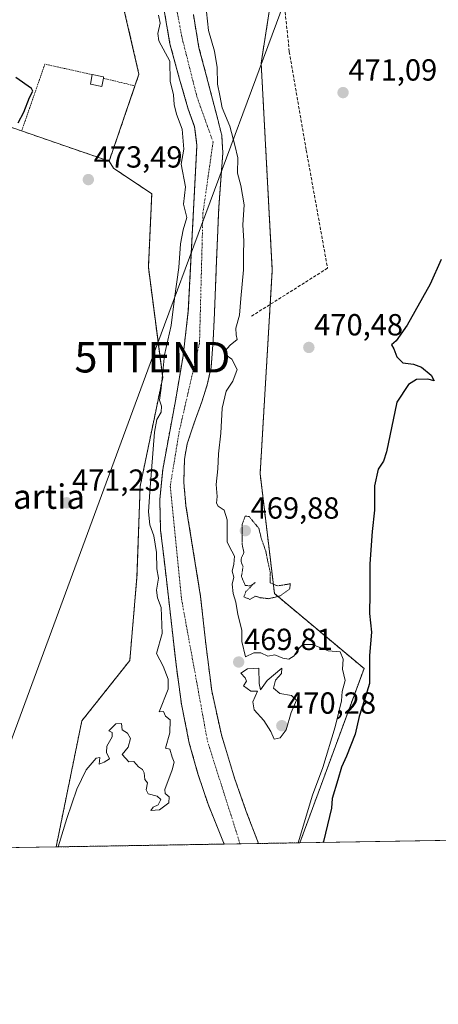
# Model space of a CAD drawing. Units: metres. Extents: x 613964 to 617406, y 4747884 to 4750254.
# Drawn here: x 617061 to 617198, y 4747884 to 4748207 of the extents above; entities that cross this region are included whole.
import ezdxf
from ezdxf.enums import TextEntityAlignment as Align

# ---------------------------------------------------------------- set-up
doc = ezdxf.new("R2010")
doc.units = ezdxf.units.M
doc.header["$MEASUREMENT"] = 0
for name, pattern in [('TRAZO_Y_PUNTO', [1, 0.5, -0.25, 0, -0.25]), ('TRAZOS', [0.75, 0.5, -0.25]), ('TRAZOS2', [0.375, 0.25, -0.125]), ('TRAZOSX2', [1.5, 1, -0.5])]:
    doc.linetypes.add(name, pattern=pattern)
doc.layers.get('0').update_dxf_attribs({"lineweight": 5})
for name, color, linetype, lineweight in [('Alambrada', 19, 'TRAZOS', 0), ('Arbolado forestal', 92, 'TRAZOS', 0), ('Arbolado forestal CxS', 92, 'Continuous', 0), ('Carátula', 7, 'Continuous', 5), ('Comarca CxS', 133, 'Continuous', 0), ('Comunidad Autónoma CxS', 142, 'Continuous', 0), ('Corriente natural Cxs', 5, 'Continuous', 13), ('Corriente natural eje', 5, 'TRAZO_Y_PUNTO', 0), ('Corriente natural superficial', 5, 'Continuous', 13), ('Curva de nivel maestra', 36, 'Continuous', 30), ('Curva de nivel normal', 36, 'Continuous', 0), ('Curva de nivel normal depresión', 36, 'TRAZOS2', 0), ('Edificación ligera', 1, 'Continuous', 0), ('Edificación ligera Cxs', 1, 'Continuous', 0), ('Municipio CxS', 142, 'Continuous', 0), ('Núcleo urbano', 19, 'Continuous', 0), ('Núcleo urbano CxS', 19, 'Continuous', 0), ('Prado', 92, 'Continuous', 0), ('Prado CxS', 92, 'Continuous', 0), ('Provincia CxS', 1, 'Continuous', 0), ('Punto de cota en terreno', 7, 'Continuous', 0), ('Rótulo de punto de cota en terreno', 19, 'Continuous', 0), ('Seto lineal', 92, 'TRAZOSX2', 0), ('Suelo desnudo', 252, 'Continuous', 0), ('Suelo desnudo CxS', 43, 'Continuous', 0), ('Tendido', 6, 'Continuous', 0), ('Texto cartográfico', 19, 'Continuous', 0), ('Torre de tendido puntual', 7, 'Continuous', 0)]:
    doc.layers.add(name, color=color, linetype=linetype, lineweight=lineweight)
doc.styles.add('Arial', font='txt', dxfattribs={"height": 0.2})

# ---------------------------------------------------------------- blocks, each defined once
blk = doc.blocks.new('*U152')
at = {"layer": 'Prado CxS', "color": 92, "linetype": 'Continuous', "lineweight": 0}
for points in [[(617007.2, 4748137.78, 476.53), (616992.49, 4748105.35, 476.34), (616991.53, 4748105.81, 476.4), (616934.42, 4747982.76, 474.93), (616911.81, 4747936.11, 475.44), (616910.02, 4747932.5, 475.44), (616832.01, 4747931.19, 486.27), (616876.66, 4747998.59, 484.18), (616914.98, 4748061.14, 484.22), (616888.79, 4748082.55, 492.91), (616881.62, 4748108.55, 498.43), (616891.72, 4748117.52, 496.35), (616915.19, 4748123.41, 491.19), (616941.21, 4748125.51, 487.16), (616970.44, 4748124.45, 480.82), (617005.55, 4748191.43, 482.39), (617008.92, 4748190.33, 481.07), (617023.56, 4748185.57, 477.76), (617022.9, 4748184.29, 477.87), (617027.01, 4748182.72, 476.6), (617022.03, 4748171.28, 476.65), (617007.2, 4748137.78, 476.53)], [(617081.34, 4747976.59, 470.42), (617072.91, 4747935.24, 470.02), (616927.9, 4747932.81, 474.81), (616948.06, 4747976.69, 474.11), (616950.58, 4747975.46, 473.94), (616986.51, 4748061.62, 475.29), (616989.35, 4748067.52, 475.12), (617007.64, 4748106.52, 475.28), (617017.91, 4748128.72, 475.69), (617017.95, 4748128.8, 475.69), (617030.3, 4748157.61, 475.98), (617039.38, 4748177.99, 476.07), (617043.78, 4748176.31, 475.73), (617061.58, 4748170.18, 474.71), (617090.32, 4748160.26, 472.62), (617091.71, 4748157.97, 472.22), (617104.3, 4748149.58, 470.81), (617103.19, 4748125.43, 471.02), (617107.88, 4748089.25, 470.02), (617100.5, 4748053.61, 471.02), (617099.44, 4748023.74, 470.29), (617097.09, 4747996.4, 470.08), (617081.34, 4747976.59, 470.42)]]:
    blk.add_polyline3d(points, close=True, dxfattribs=at)
blk = doc.blocks.new('*U167')
at = {"layer": 'Suelo desnudo CxS', "color": 43, "linetype": 'Continuous', "lineweight": 0}
blk.add_polyline3d([(617117.95, 4748208.35, 469.24), (617119.8, 4748197.5, 469.03), (617122.18, 4748188.5, 468.97), (617125.84, 4748174.42, 468.92), (617127.26, 4748168.73, 468.78), (617127.63, 4748162.96, 468.78), (617126.96, 4748154.01, 468.47), (617126.28, 4748145.04, 468.46), (617125.58, 4748127.76, 468.92), (617124.88, 4748110.48, 468.78), (617124.47, 4748101.55, 468.79), (617123.79, 4748092.63, 468.64), (617122.52, 4748086.91, 468.4), (617120.72, 4748081.3, 468.42), (617118.24, 4748074.43, 468.42), (617115.92, 4748067.47, 468.36), (617115.03, 4748062.45, 469.35), (617114.81, 4748054.8, 469.83), (617115.53, 4748047.19, 468.94), (617117.94, 4748032.31, 468.32), (617120.33, 4748017.43, 468.29), (617122.04, 4748001.93, 468.25), (617123.98, 4747986.45, 468.38), (617127.16, 4747972.01, 468.36), (617131.46, 4747957.84, 468), (617135.33, 4747946.86, 467.81), (617139.34, 4747936.37, 467.87), (617139.34, 4747936.36, 467.87), (617139.34, 4747936.36, 467.87), (617128.06, 4747936.17, 468.25), (617128.06, 4747936.18, 468.25), (617122.76, 4747949.27, 468.59), (617119.47, 4747959.21, 468.14), (617116.62, 4747969.3, 468.2), (617114.04, 4747982.13, 468.94), (617112.27, 4747995.09, 468.9), (617110.86, 4748007.6, 468.63), (617109.45, 4748020.11, 468.92), (617108.33, 4748029.62, 469.27), (617107.21, 4748039.12, 468.81), (617106.91, 4748049.11, 468.62), (617107.91, 4748059.09, 470.56), (617109.98, 4748070.37, 468.83), (617112.08, 4748081.62, 468.46), (617114.58, 4748096.36, 468.71), (617116.3, 4748111.19, 468.78), (617117.16, 4748127.86, 468.99), (617118.03, 4748144.53, 468.96), (617118.57, 4748155.03, 469.09), (617119.12, 4748165.52, 469.1), (617118.38, 4748171.52, 468.91), (617116.3, 4748177.36, 468.82), (617113.19, 4748187.98, 469.28), (617110.28, 4748198.82, 469.39), (617108.16, 4748210.99, 469.45)], dxfattribs=at)
blk = doc.blocks.new('*U259')
at = {"layer": 'Curva de nivel maestra', "color": 36, "linetype": 'Continuous', "lineweight": 30}
blk.add_polyline3d([(617199.34, 4748127.96, 475), (617195.67, 4748119.87, 475), (617188.12, 4748106.4, 475), (617184.56, 4748101.31, 475), (617183.01, 4748099.95, 475), (617183.71, 4748098.73, 475), (617184.69, 4748096.03, 475), (617186.72, 4748094.06, 475), (617190.16, 4748093.69, 475), (617192.87, 4748092.64, 475), (617196.02, 4748090.09, 475), (617196.96, 4748088.16, 475), (617194.96, 4748088.77, 475), (617191.16, 4748088.63, 475), (617188.51, 4748087.01, 475), (617184.71, 4748081.2, 475), (617181.39, 4748064.87, 475), (617180.33, 4748061.85, 475), (617178.62, 4748059.21, 475), (617177.42, 4748053.74, 475), (617177.43, 4748045.75, 475), (617176.64, 4748038.74, 475), (617175.82, 4748028.14, 475), (617175.91, 4748018.28, 475), (617175.78, 4748011.8, 475), (617176.46, 4748005.68, 475), (617175.78, 4747998.05, 475), (617175.76, 4747988.84, 475), (617174.16, 4747983.49, 475), (617172.37, 4747978.04, 475), (617171.05, 4747972.23, 475), (617168.24, 4747965.02, 475), (617166.52, 4747961.44, 475), (617165.37, 4747957.25, 475), (617163.52, 4747951.17, 475), (617163.24, 4747947.92, 475), (617160.68, 4747937.02, 475), (617160.46, 4747936.72, 475)], dxfattribs=at)
blk = doc.blocks.new('5PATER')
at = {"layer": 'Carátula', "linetype": 'Continuous', "lineweight": 5}
h = blk.add_hatch(color=250, dxfattribs=at)
edge = h.paths.add_edge_path()
edge.add_ellipse((0, 0.01), major_axis=(-1.33, -1.34), ratio=0.999422, start_angle=0, end_angle=360)
blk = doc.blocks.new('5TTEND')
blk.add_text('5TTEND', height=10).set_placement((0, 0), align=Align.MIDDLE_CENTER)

msp = doc.modelspace()

# ---------------------------------------------------------------- linework, layer by layer
at = {"layer": 'Alambrada', "color": 19, "linetype": 'TRAZOS', "lineweight": 0}
for points in [[(617084.73, 4748188.67, 475.41), (617069.23, 4748192.11, 474.58), (617061.58, 4748170.18, 477.44)], [(617088.41, 4748187.47, 474.44), (617098.79, 4748184.97, 475.12)]]:
    msp.add_polyline3d(points, dxfattribs=at)
at = {"layer": 'Arbolado forestal', "color": 92, "linetype": 'TRAZOS', "lineweight": 0}
for points in [[(617156.23, 4748333.41, 469.66), (617154.8, 4748319.91, 471.29), (617154.67, 4748318.61, 471.66), (617154.57, 4748317.7, 471.59), (617154.54, 4748317.41, 471.56), (617151.61, 4748289.71, 471.54), (617152.55, 4748274.33, 471.79), (617152.77, 4748270.75, 471.8), (617153.01, 4748266.75, 471.77), (617153.04, 4748266.22, 471.77), (617148.48, 4748242.97, 471.27), (617146.53, 4748233.09, 470.87), (617146.29, 4748231.86, 470.9), (617145.9, 4748229.33, 470.93), (617140.21, 4748192.42, 470.78), (617143.85, 4748124.46, 470.72), (617143.18, 4748113.27, 470.53), (617139.86, 4748057.72, 470.12), (617144.57, 4748018.36, 469.92), (617173.96, 4747993.79, 473.57), (617152.9, 4747936.59, 470.36)], [(617090.23, 4748231.92, 474.49), (617093.28, 4748230.95, 474.25), (617098.69, 4748229.23, 473.54), (617095.16, 4748218.88, 471.53), (617093.96, 4748215.36, 472.1), (617100.1, 4748188.8, 472.28), (617098.79, 4748184.97, 472.32), (617090.32, 4748160.26, 472.62)], [(617108.16, 4748210.99, 469.45), (617110.28, 4748198.82, 469.39), (617113.19, 4748187.98, 469.28), (617116.3, 4748177.36, 468.82), (617118.38, 4748171.52, 468.91), (617119.12, 4748165.52, 469.1), (617118.57, 4748155.03, 469.09), (617118.03, 4748144.53, 468.96), (617117.16, 4748127.86, 468.99), (617116.3, 4748111.19, 468.78), (617114.58, 4748096.36, 468.71), (617112.08, 4748081.62, 468.46), (617109.98, 4748070.37, 468.83), (617107.91, 4748059.09, 470.56), (617106.91, 4748049.11, 468.62), (617107.21, 4748039.12, 468.81), (617108.33, 4748029.62, 469.27), (617109.45, 4748020.11, 468.92), (617110.86, 4748007.6, 468.63), (617112.27, 4747995.09, 468.9), (617114.04, 4747982.13, 468.94), (617116.62, 4747969.3, 468.2), (617119.47, 4747959.21, 468.14), (617122.76, 4747949.27, 468.59), (617128.06, 4747936.18, 468.25), (617128.06, 4747936.17, 468.25)], [(617139.34, 4747936.36, 467.87), (617139.34, 4747936.37, 467.87), (617135.33, 4747946.86, 467.81), (617131.46, 4747957.84, 468), (617127.16, 4747972.01, 468.36), (617123.98, 4747986.45, 468.38), (617122.04, 4748001.93, 468.25), (617120.33, 4748017.43, 468.29), (617117.94, 4748032.31, 468.32), (617115.53, 4748047.19, 468.94), (617114.81, 4748054.8, 469.83), (617115.03, 4748062.45, 469.35), (617115.92, 4748067.47, 468.36), (617118.24, 4748074.43, 468.42), (617120.72, 4748081.3, 468.42), (617122.52, 4748086.91, 468.4), (617123.79, 4748092.63, 468.64), (617124.47, 4748101.55, 468.79), (617124.88, 4748110.48, 468.78), (617125.58, 4748127.76, 468.92), (617126.28, 4748145.04, 468.46), (617126.96, 4748154.01, 468.47), (617127.63, 4748162.96, 468.78), (617127.26, 4748168.73, 468.78), (617125.84, 4748174.42, 468.92), (617122.18, 4748188.51, 468.97), (617119.8, 4748197.5, 469.03), (617117.95, 4748208.35, 469.24)], [(617090.32, 4748160.26, 472.62), (617091.71, 4748157.97, 472.22), (617104.29, 4748149.58, 470.81), (617103.19, 4748125.43, 471.02), (617107.88, 4748089.25, 470.02), (617100.5, 4748053.61, 471.02), (617099.44, 4748023.74, 470.29), (617097.08, 4747996.4, 470.08), (617081.34, 4747976.59, 470.42), (617072.91, 4747935.25, 470.02)], [(617152.9, 4747936.59, 470.36), (617139.34, 4747936.36, 467.87)], [(617128.06, 4747936.17, 468.25), (617072.91, 4747935.25, 470.02)]]:
    msp.add_polyline3d(points, dxfattribs=at)
at = {"layer": 'Arbolado forestal CxS', "color": 92, "linetype": 'Continuous', "lineweight": 0}
for points in [[(617146.29, 4748231.86, 470.9), (617140.21, 4748192.42, 470.78), (617143.85, 4748124.46, 470.72), (617139.86, 4748057.71, 470.12), (617144.57, 4748018.36, 469.92), (617173.96, 4747993.79, 473.57), (617152.9, 4747936.59, 470.36), (617152.9, 4747936.59, 470.36), (617139.34, 4747936.36, 467.87), (617139.34, 4747936.37, 467.87), (617135.33, 4747946.86, 467.81), (617131.46, 4747957.84, 468), (617127.16, 4747972.01, 468.36), (617123.98, 4747986.45, 468.38), (617122.04, 4748001.93, 468.25), (617120.33, 4748017.43, 468.29), (617117.94, 4748032.31, 468.32), (617115.53, 4748047.19, 468.94), (617114.81, 4748054.8, 469.83), (617115.03, 4748062.45, 469.35), (617115.92, 4748067.47, 468.36), (617118.24, 4748074.43, 468.42), (617120.72, 4748081.3, 468.42), (617122.52, 4748086.91, 468.4), (617123.79, 4748092.63, 468.64), (617124.47, 4748101.55, 468.79), (617124.88, 4748110.48, 468.78), (617125.58, 4748127.76, 468.92), (617126.28, 4748145.04, 468.46), (617126.96, 4748154.01, 468.47), (617127.63, 4748162.96, 468.78), (617127.26, 4748168.73, 468.78), (617125.84, 4748174.42, 468.92), (617122.18, 4748188.5, 468.97), (617119.8, 4748197.5, 469.03), (617117.95, 4748208.35, 469.24)], [(617108.16, 4748210.99, 469.45), (617110.28, 4748198.82, 469.39), (617113.19, 4748187.98, 469.28), (617116.3, 4748177.36, 468.82), (617118.38, 4748171.52, 468.91), (617119.12, 4748165.52, 469.1), (617118.57, 4748155.03, 469.09), (617118.03, 4748144.53, 468.96), (617117.16, 4748127.86, 468.99), (617116.3, 4748111.19, 468.78), (617114.58, 4748096.36, 468.71), (617112.08, 4748081.62, 468.46), (617109.98, 4748070.37, 468.83), (617107.91, 4748059.09, 470.56), (617106.91, 4748049.11, 468.62), (617107.21, 4748039.12, 468.81), (617108.33, 4748029.62, 469.27), (617109.45, 4748020.11, 468.92), (617110.86, 4748007.6, 468.63), (617112.27, 4747995.09, 468.9), (617114.04, 4747982.13, 468.94), (617116.62, 4747969.3, 468.2), (617119.47, 4747959.21, 468.14), (617122.76, 4747949.27, 468.59), (617128.06, 4747936.18, 468.25), (617128.06, 4747936.17, 468.25), (617072.91, 4747935.24, 470.02), (617081.34, 4747976.59, 470.42), (617097.09, 4747996.4, 470.08), (617099.44, 4748023.74, 470.29), (617100.5, 4748053.61, 471.02), (617107.88, 4748089.25, 470.02), (617103.19, 4748125.43, 471.02), (617104.29, 4748149.58, 470.81), (617091.71, 4748157.97, 472.22), (617090.32, 4748160.26, 472.62), (617098.79, 4748184.97, 472.32), (617100.1, 4748188.8, 472.28), (617093.96, 4748215.36, 472.1)]]:
    msp.add_polyline3d(points, dxfattribs=at)
at = {"layer": 'Comarca CxS', "color": 133, "linetype": 'Continuous', "lineweight": 0}
msp.add_polyline3d([(614341.98, 4747889.3, 682.44), (614002.41, 4747883.59, 666.97), (613997.89, 4748156.52, 548.68), (613964.07, 4750197.02, 520.48), (617366.01, 4750254.27, 515.75), (617405.52, 4747940.84, 524.57), (614341.98, 4747889.3, 682.44)], close=True, dxfattribs=at)
msp.add_polyline3d([(614341.98, 4747889.3, 682.44), (614002.41, 4747883.59, 666.97), (613997.89, 4748156.52, 548.68), (613964.07, 4750197.02, 520.48), (617366.01, 4750254.27, 515.75), (617405.52, 4747940.84, 524.57), (614341.98, 4747889.3, 682.44)], close=True, dxfattribs=at)
at = {"layer": 'Comunidad Autónoma CxS', "color": 142, "linetype": 'Continuous', "lineweight": 0}
msp.add_polyline3d([(617405.52, 4747940.84, 524.57), (614002.41, 4747883.59, 666.97), (613964.07, 4750197.02, 520.48), (617366.01, 4750254.27, 515.75), (617405.52, 4747940.84, 524.57)], close=True, dxfattribs=at)
msp.add_polyline3d([(617405.52, 4747940.84, 524.57), (614002.41, 4747883.59, 666.97), (613964.07, 4750197.02, 520.48), (617366.01, 4750254.27, 515.75), (617405.52, 4747940.84, 524.57)], close=True, dxfattribs=at)
at = {"layer": 'Corriente natural Cxs', "color": 5, "linetype": 'Continuous', "lineweight": 13}
msp.add_polyline3d([(617117.95, 4748208.35, 469.24), (617119.8, 4748197.5, 469.03), (617122.18, 4748188.5, 468.97), (617125.84, 4748174.42, 468.92), (617127.26, 4748168.73, 468.78), (617127.63, 4748162.96, 468.78), (617126.96, 4748154.01, 468.47), (617126.28, 4748145.04, 468.46), (617125.58, 4748127.76, 468.92), (617124.88, 4748110.48, 468.78), (617124.47, 4748101.55, 468.79), (617123.79, 4748092.63, 468.64), (617122.52, 4748086.91, 468.4), (617120.72, 4748081.3, 468.42), (617118.24, 4748074.43, 468.42), (617115.92, 4748067.47, 468.36), (617115.03, 4748062.45, 469.35), (617114.81, 4748054.8, 469.83), (617115.53, 4748047.19, 468.94), (617117.94, 4748032.31, 468.32), (617120.33, 4748017.43, 468.29), (617122.04, 4748001.93, 468.25), (617123.98, 4747986.45, 468.38), (617127.16, 4747972.01, 468.36), (617131.46, 4747957.84, 468), (617135.33, 4747946.86, 467.81), (617139.34, 4747936.37, 467.87), (617139.34, 4747936.36, 467.87), (617128.06, 4747936.17, 468.25), (617128.06, 4747936.18, 468.25), (617122.76, 4747949.27, 468.59), (617119.47, 4747959.21, 468.14), (617116.62, 4747969.3, 468.2), (617114.04, 4747982.13, 468.94), (617112.27, 4747995.09, 468.9), (617110.86, 4748007.6, 468.63), (617109.45, 4748020.11, 468.92), (617108.33, 4748029.62, 469.27), (617107.21, 4748039.12, 468.81), (617106.91, 4748049.11, 468.62), (617107.91, 4748059.09, 470.56), (617109.98, 4748070.37, 468.83), (617112.08, 4748081.62, 468.46), (617114.58, 4748096.36, 468.71), (617116.3, 4748111.19, 468.78), (617117.16, 4748127.86, 468.99), (617118.03, 4748144.53, 468.96), (617118.57, 4748155.03, 469.09), (617119.12, 4748165.52, 469.1), (617118.38, 4748171.52, 468.91), (617116.3, 4748177.36, 468.82), (617113.19, 4748187.98, 469.28), (617110.28, 4748198.82, 469.39), (617108.16, 4748210.99, 469.45)], dxfattribs=at)
at = {"layer": 'Corriente natural eje', "color": 5, "linetype": 'TRAZO_Y_PUNTO', "lineweight": 0}
msp.add_polyline3d([(617112.13, 4748214.96, 469.14), (617112.66, 4748209.14, 469.08), (617114.25, 4748200.68, 469), (617119.13, 4748181.38, 468.75), (617124.42, 4748166.56, 468.59), (617121.09, 4748143.26, 468.45), (617119.97, 4748100.53, 468.29), (617113.32, 4748071.7, 468.39), (617110.36, 4748053.59, 469.48), (617114.06, 4748016.63, 468.23), (617122.56, 4747970.05, 468.25), (617133.27, 4747936.26, 467.8)], dxfattribs=at)
at = {"layer": 'Corriente natural superficial', "color": 5, "linetype": 'Continuous', "lineweight": 13}
for points in [[(617128.06, 4747936.17, 468.25), (617128.06, 4747936.18, 468.25), (617122.76, 4747949.27, 468.59), (617119.47, 4747959.21, 468.14), (617116.62, 4747969.3, 468.2), (617114.04, 4747982.13, 468.94), (617112.27, 4747995.09, 468.9), (617110.86, 4748007.6, 468.63), (617109.45, 4748020.11, 468.92), (617108.33, 4748029.62, 469.27), (617107.21, 4748039.12, 468.81), (617106.91, 4748049.11, 468.62), (617107.91, 4748059.09, 470.56), (617109.98, 4748070.37, 468.83), (617112.08, 4748081.62, 468.46), (617114.58, 4748096.36, 468.71), (617116.3, 4748111.19, 468.78), (617117.16, 4748127.86, 468.99), (617118.03, 4748144.53, 468.96), (617118.57, 4748155.03, 469.09), (617119.12, 4748165.52, 469.1), (617118.38, 4748171.52, 468.91), (617116.3, 4748177.36, 468.82), (617113.19, 4748187.98, 469.28), (617110.28, 4748198.82, 469.39), (617108.16, 4748210.99, 469.45)], [(617117.95, 4748208.35, 469.24), (617119.8, 4748197.5, 469.03), (617122.18, 4748188.5, 468.97), (617125.84, 4748174.42, 468.92), (617127.26, 4748168.73, 468.78), (617127.63, 4748162.96, 468.78), (617126.96, 4748154.01, 468.47), (617126.28, 4748145.04, 468.46), (617125.58, 4748127.76, 468.92), (617124.88, 4748110.48, 468.78), (617124.47, 4748101.55, 468.79), (617123.79, 4748092.63, 468.64), (617122.52, 4748086.91, 468.4), (617120.72, 4748081.3, 468.42), (617118.24, 4748074.43, 468.42), (617115.92, 4748067.47, 468.36), (617115.03, 4748062.45, 469.35), (617114.81, 4748054.8, 469.83), (617115.53, 4748047.19, 468.94), (617117.94, 4748032.31, 468.32), (617120.33, 4748017.43, 468.29), (617122.04, 4748001.93, 468.25), (617123.98, 4747986.45, 468.38), (617127.16, 4747972.01, 468.36), (617131.46, 4747957.84, 468), (617135.33, 4747946.86, 467.81), (617139.34, 4747936.37, 467.87), (617139.34, 4747936.36, 467.87)], [(617139.34, 4747936.36, 467.87), (617128.06, 4747936.17, 468.25)]]:
    msp.add_polyline3d(points, dxfattribs=at)
at = {"layer": 'Curva de nivel maestra', "color": 36, "linetype": 'Continuous', "lineweight": 30}
msp.add_polyline3d([(617060.5, 4748172.86, 475), (617062.34, 4748176.32, 475), (617064.18, 4748181.2, 475), (617065.22, 4748183.26, 475), (617064.82, 4748184.16, 475), (617059.69, 4748187.68, 475)], dxfattribs=at)
at = {"layer": 'Curva de nivel normal', "color": 36, "linetype": 'Continuous', "lineweight": 0}
for points in [[(617121.64, 4748215.54, 470), (617122.92, 4748203.12, 470), (617124.9, 4748196.41, 470), (617125.75, 4748190.96, 470), (617125.87, 4748185.48, 470), (617126.66, 4748181.76, 470), (617127.39, 4748177.72, 470), (617129.91, 4748171.75, 470), (617131.57, 4748165.54, 470), (617132.58, 4748161.37, 470), (617132.39, 4748156.38, 470), (617133.56, 4748152.25, 470), (617134.6, 4748145.93, 470), (617134.2, 4748139.41, 470), (617134.55, 4748134.04, 470), (617134.44, 4748129.73, 470), (617134.42, 4748124.64, 470), (617133.52, 4748115.24, 470), (617133.12, 4748109.7, 470), (617131.92, 4748105.43, 470), (617132.03, 4748103.28, 470), (617132.34, 4748101.76, 470), (617130.01, 4748099.87, 470), (617128.34, 4748097.98, 470), (617128.76, 4748096.65, 470), (617130.62, 4748095.28, 470), (617132.31, 4748091.86, 470), (617130.89, 4748088.11, 470), (617128.69, 4748084.82, 470), (617127.36, 4748079.23, 470), (617127, 4748071.02, 470), (617126.2, 4748064.26, 470), (617125.96, 4748059.29, 470), (617125.47, 4748054.14, 470), (617125.74, 4748050.2, 470), (617125.57, 4748048.08, 470), (617126.14, 4748047.02, 470), (617128.1, 4748045.74, 470), (617129.05, 4748042.52, 470), (617129.01, 4748035.21, 470), (617130.63, 4748032.3, 470), (617131.4, 4748030.6, 470), (617131.25, 4748027.99, 470), (617130.7, 4748025.71, 470), (617131.19, 4748023.81, 470), (617130.68, 4748021.51, 470), (617131, 4748018.43, 470), (617131.86, 4748015.6, 470), (617132.6, 4748011.54, 470), (617133.85, 4748006.4, 470), (617133.9, 4748002.62, 470), (617135.05, 4747997.59, 470), (617137.75, 4747998.97, 470), (617140.09, 4747998.97, 470), (617142.44, 4747997.78, 470), (617144.7, 4747998.25, 470), (617147.3, 4747997.14, 470), (617149.26, 4747996.8, 470), (617151.05, 4747997.98, 470), (617152.09, 4747999.87, 470), (617153.84, 4748001.63, 470), (617157.05, 4748001.7, 470), (617162.23, 4747999.54, 470), (617166.14, 4747999.28, 470), (617167.14, 4747996.82, 470), (617166.95, 4747993.62, 470), (617167.83, 4747989.88, 470), (617166.75, 4747986.29, 470), (617166.54, 4747983.18, 470), (617164.54, 4747974.61, 470), (617160.4, 4747961.3, 470), (617157.11, 4747952.19, 470), (617152.34, 4747936.58, 470)], [(617073.54, 4747935.26, 470), (617076.38, 4747944.55, 470), (617079.72, 4747954.2, 470), (617082.75, 4747960.53, 470), (617086, 4747964.32, 470), (617087.22, 4747964.63, 470), (617087, 4747962.42, 470), (617088.66, 4747963.06, 470), (617090.45, 4747964.16, 470), (617089.42, 4747966.18, 470), (617089.59, 4747968.28, 470), (617091.27, 4747971.38, 470), (617091.34, 4747972.81, 470), (617090.21, 4747973.3, 470), (617092.51, 4747975.6, 470), (617094.37, 4747975.71, 470), (617094.54, 4747973.7, 470), (617096.29, 4747972.54, 470), (617097.36, 4747970.78, 470), (617096.55, 4747967.94, 470), (617094.58, 4747965.52, 470), (617096.75, 4747963.14, 470), (617098.42, 4747963.27, 470), (617099.9, 4747961.57, 470), (617101.22, 4747960.66, 470), (617101.79, 4747959.52, 470), (617101.97, 4747957.4, 470), (617102.94, 4747956.28, 470), (617102.46, 4747953.94, 470), (617103.14, 4747952.7, 470), (617106.05, 4747951.86, 470), (617107.27, 4747950.76, 470), (617106.38, 4747949.1, 470), (617104.74, 4747948.26, 470), (617104.03, 4747947.24, 470), (617106.87, 4747947.45, 470), (617109.89, 4747949.74, 470), (617110, 4747951.66, 470), (617108.72, 4747952.78, 470), (617108.55, 4747954.04, 470), (617110.95, 4747960.53, 470), (617111.6, 4747963.08, 470), (617110.99, 4747964.7, 470), (617110.26, 4747967.35, 470), (617108.81, 4747967.61, 470), (617110.18, 4747972.68, 470), (617110.32, 4747976.96, 470), (617108.79, 4747978.15, 470), (617108.17, 4747979.62, 470), (617106.71, 4747979.55, 470), (617109.69, 4747987.03, 470), (617109.72, 4747990.27, 470), (617108.09, 4747994.55, 470), (617105.8, 4747998.71, 470), (617107.66, 4748005.23, 470), (617107.43, 4748013.76, 470), (617106.18, 4748016.96, 470), (617105.88, 4748019.49, 470), (617106.46, 4748023.38, 470), (617105.94, 4748026.54, 470), (617105.85, 4748031.87, 470), (617105, 4748037.36, 470), (617103.68, 4748040.93, 470), (617103.18, 4748045.19, 470), (617103.65, 4748051.81, 470), (617105.25, 4748071.37, 470), (617105.94, 4748075.53, 470), (617107.35, 4748077.87, 470), (617107.5, 4748079.87, 470), (617106.82, 4748081.87, 470), (617107.38, 4748085.8, 470), (617108.52, 4748096.72, 470), (617110.7, 4748106.37, 470), (617111.71, 4748115.21, 470), (617113.2, 4748125.34, 470), (617113.71, 4748133.16, 470), (617114.58, 4748137.7, 470), (617115.82, 4748141.83, 470), (617114.68, 4748146.2, 470), (617115.38, 4748151.87, 470), (617113.98, 4748159.32, 470), (617114.87, 4748164.18, 470), (617114.32, 4748170.72, 470), (617112.43, 4748175.69, 470), (617111.67, 4748178.88, 470), (617111.39, 4748182.04, 470), (617110.36, 4748186.54, 470), (617110.28, 4748193.08, 470), (617106.57, 4748199.75, 470), (617106.27, 4748202.2, 470), (617107.03, 4748205.54, 470), (617106.56, 4748208.2, 470)], [(617139.05, 4747986.39, 470), (617137.45, 4747982.85, 470), (617137.87, 4747980.21, 470), (617141.07, 4747976.74, 470), (617143.39, 4747973.13, 470), (617144.44, 4747970.57, 470), (617146.46, 4747971.05, 470), (617148.4, 4747973.69, 470), (617150.04, 4747979.37, 470), (617151.81, 4747983.4, 470), (617150.11, 4747984.9, 470), (617146.32, 4747985.53, 470), (617144.22, 4747987.3, 470), (617144.9, 4747989.92, 470), (617146.93, 4747992.17, 470), (617147, 4747993.87, 470), (617142.22, 4747989.87, 470), (617139.94, 4747986.79, 470), (617139.52, 4747988.87, 470), (617139.39, 4747993.87, 470), (617135.71, 4747993.71, 470), (617133.5, 4747992.23, 470), (617134.96, 4747990.76, 470), (617135.41, 4747989.68, 470), (617134.44, 4747988.08, 470), (617136.84, 4747986.37, 470), (617139.05, 4747986.39, 470)]]:
    msp.add_polyline3d(points, dxfattribs=at)
at = {"layer": 'Curva de nivel normal depresión', "color": 36, "linetype": 'TRAZOS2', "lineweight": 0}
msp.add_polyline3d([(617136.45, 4748016.44, 470), (617138.36, 4748017.54, 470), (617139.87, 4748017.02, 470), (617142.7, 4748016.68, 470), (617146.43, 4748017.6, 470), (617149.53, 4748019.85, 470), (617149.8, 4748021.58, 470), (617145.63, 4748020.9, 470), (617143.15, 4748021.89, 470), (617143.22, 4748025.16, 470), (617142.35, 4748029.02, 470), (617141.77, 4748032.11, 470), (617140.2, 4748036.67, 470), (617139.47, 4748039.74, 470), (617136.29, 4748043.63, 470), (617134.95, 4748043.82, 470), (617134, 4748041.07, 470), (617134, 4748034.37, 470), (617134.57, 4748031.74, 470), (617133.7, 4748030.01, 470), (617133.6, 4748028.75, 470), (617134.26, 4748027.34, 470), (617133.74, 4748023.96, 470), (617134.99, 4748021.02, 470), (617136.62, 4748020.91, 470), (617138.27, 4748022.05, 470), (617135.19, 4748019.04, 470), (617134.55, 4748017.35, 470), (617136.45, 4748016.44, 470)], dxfattribs=at)
at = {"layer": 'Edificación ligera', "color": 1, "linetype": 'Continuous', "lineweight": 0}
for points in [[(617088.41, 4748187.47, 474.44), (617087.92, 4748184.81, 475.95), (617084.14, 4748185.5, 477.45), (617084.73, 4748188.67, 475.41)], [(617084.73, 4748188.67, 475.41), (617088.5, 4748187.97, 474.16), (617088.41, 4748187.47, 474.44)]]:
    msp.add_polyline3d(points, dxfattribs=at)
at = {"layer": 'Edificación ligera Cxs', "color": 1, "linetype": 'Continuous', "lineweight": 0}
msp.add_polyline3d([(617088.41, 4748187.47, 474.44), (617087.92, 4748184.81, 475.95), (617084.14, 4748185.5, 477.46), (617084.73, 4748188.67, 475.41), (617088.5, 4748187.97, 474.16), (617088.41, 4748187.47, 474.44)], close=True, dxfattribs=at)
at = {"layer": 'Municipio CxS', "color": 142, "linetype": 'Continuous', "lineweight": 0}
msp.add_polyline3d([(615941.69, 4750230.3, 866.64), (617366.01, 4750254.27, 515.75), (617405.52, 4747940.84, 524.57), (617405.52, 4747940.84, 524.57), (615603.28, 4747910.52, 849.41)], dxfattribs=at)
msp.add_polyline3d([(615941.69, 4750230.3, 866.64), (617366.01, 4750254.27, 515.75), (617405.52, 4747940.84, 524.57), (617405.52, 4747940.84, 524.57), (615603.28, 4747910.52, 849.41)], dxfattribs=at)
at = {"layer": 'Núcleo urbano', "color": 19, "linetype": 'Continuous', "lineweight": 0}
for points in [[(617090.23, 4748231.92, 474.49), (617093.28, 4748230.95, 474.25), (617098.69, 4748229.23, 473.54), (617095.16, 4748218.88, 471.53), (617093.96, 4748215.36, 472.1), (617100.1, 4748188.8, 472.28), (617098.79, 4748184.97, 472.32), (617090.32, 4748160.26, 472.62)], [(617039.38, 4748177.99, 476.07), (617043.78, 4748176.31, 475.73), (617061.58, 4748170.18, 474.71)], [(617061.58, 4748170.18, 474.71), (617090.32, 4748160.26, 472.62)]]:
    msp.add_polyline3d(points, dxfattribs=at)
at = {"layer": 'Núcleo urbano CxS', "color": 19, "linetype": 'Continuous', "lineweight": 0}
msp.add_polyline3d([(617093.96, 4748215.36, 472.1), (617100.1, 4748188.8, 472.28), (617098.79, 4748184.97, 472.32), (617090.32, 4748160.26, 472.62), (617061.58, 4748170.18, 474.71), (617043.78, 4748176.31, 475.73), (617039.38, 4748177.99, 476.07), (617027.01, 4748182.72, 476.6), (617022.9, 4748184.29, 477.87), (617023.56, 4748185.57, 477.76), (617038, 4748213.54, 476.7)], dxfattribs=at)
at = {"layer": 'Prado', "color": 92, "linetype": 'Continuous', "lineweight": 0}
for points in [[(617156.23, 4748333.41, 469.66), (617154.8, 4748319.91, 471.29), (617154.67, 4748318.61, 471.66), (617154.57, 4748317.7, 471.59), (617154.54, 4748317.41, 471.56), (617151.61, 4748289.71, 471.54), (617152.55, 4748274.33, 471.79), (617152.77, 4748270.75, 471.8), (617153.01, 4748266.75, 471.77), (617153.04, 4748266.22, 471.77), (617148.48, 4748242.97, 471.27), (617146.53, 4748233.09, 470.87), (617146.29, 4748231.86, 470.9), (617145.9, 4748229.33, 470.93), (617140.21, 4748192.42, 470.78), (617143.85, 4748124.46, 470.72), (617143.18, 4748113.27, 470.53), (617139.86, 4748057.72, 470.12), (617144.57, 4748018.36, 469.92), (617173.96, 4747993.79, 473.57), (617152.9, 4747936.59, 470.36)], [(617039.38, 4748177.99, 476.07), (617043.78, 4748176.31, 475.73), (617061.58, 4748170.18, 474.71)], [(617061.58, 4748170.18, 474.71), (617090.32, 4748160.26, 472.62)], [(617090.32, 4748160.26, 472.62), (617091.71, 4748157.97, 472.22), (617104.29, 4748149.58, 470.81), (617103.19, 4748125.43, 471.02), (617107.88, 4748089.25, 470.02), (617100.5, 4748053.61, 471.02), (617099.44, 4748023.74, 470.29), (617097.08, 4747996.4, 470.08), (617081.34, 4747976.59, 470.42), (617072.91, 4747935.25, 470.02)], [(617310.4, 4747939.24, 496.09), (617152.9, 4747936.59, 470.36)], [(617072.91, 4747935.25, 470.02), (616927.9, 4747932.81, 474.81)]]:
    msp.add_polyline3d(points, dxfattribs=at)
at = {"layer": 'Prado CxS', "color": 92, "linetype": 'Continuous', "lineweight": 0}
msp.add_polyline3d([(617310.4, 4747939.24, 496.09), (617152.9, 4747936.59, 470.36), (617173.96, 4747993.79, 473.57), (617144.57, 4748018.36, 469.92), (617139.86, 4748057.71, 470.12), (617143.85, 4748124.46, 470.72), (617140.21, 4748192.42, 470.78), (617146.29, 4748231.86, 470.9)], dxfattribs=at)
at = {"layer": 'Provincia CxS', "color": 1, "linetype": 'Continuous', "lineweight": 0}
msp.add_polyline3d([(617405.52, 4747940.84, 524.57), (614002.41, 4747883.59, 666.97), (613964.07, 4750197.02, 520.48), (617366.01, 4750254.27, 515.75), (617405.52, 4747940.84, 524.57)], close=True, dxfattribs=at)
msp.add_polyline3d([(617405.52, 4747940.84, 524.57), (614002.41, 4747883.59, 666.97), (613964.07, 4750197.02, 520.48), (617366.01, 4750254.27, 515.75), (617405.52, 4747940.84, 524.57)], close=True, dxfattribs=at)
at = {"layer": 'Seto lineal', "color": 92, "linetype": 'TRAZOSX2', "lineweight": 0}
for points in [[(617146.23, 4748227.09, 471.81), (617149.45, 4748196.1, 477.85), (617155.02, 4748163.85, 478.7), (617162, 4748125.14, 478.21), (617137.03, 4748109.39, 486.57)], [(617061.58, 4748170.18, 477.44), (617090.32, 4748160.26, 475.67), (617098.79, 4748184.97, 475.12), (617100.1, 4748188.8, 476.69), (617093.96, 4748215.36, 477.96), (617064.01, 4748223.17, 482.48), (617043.78, 4748176.32, 477.79), (617061.58, 4748170.18, 477.44)]]:
    msp.add_polyline3d(points, dxfattribs=at)
at = {"layer": 'Suelo desnudo', "color": 252, "linetype": 'Continuous', "lineweight": 0}
for points in [[(617108.16, 4748210.99, 469.45), (617110.28, 4748198.82, 469.39), (617113.19, 4748187.98, 469.28), (617116.3, 4748177.36, 468.82), (617118.38, 4748171.52, 468.91), (617119.12, 4748165.52, 469.1), (617118.57, 4748155.03, 469.09), (617118.03, 4748144.53, 468.96), (617117.16, 4748127.86, 468.99), (617116.3, 4748111.19, 468.78), (617114.58, 4748096.36, 468.71), (617112.08, 4748081.62, 468.46), (617109.98, 4748070.37, 468.83), (617107.91, 4748059.09, 470.56), (617106.91, 4748049.11, 468.62), (617107.21, 4748039.12, 468.81), (617108.33, 4748029.62, 469.27), (617109.45, 4748020.11, 468.92), (617110.86, 4748007.6, 468.63), (617112.27, 4747995.09, 468.9), (617114.04, 4747982.13, 468.94), (617116.62, 4747969.3, 468.2), (617119.47, 4747959.21, 468.14), (617122.76, 4747949.27, 468.59), (617128.06, 4747936.18, 468.25), (617128.06, 4747936.17, 468.25)], [(617139.34, 4747936.36, 467.87), (617139.34, 4747936.37, 467.87), (617135.33, 4747946.86, 467.81), (617131.46, 4747957.84, 468), (617127.16, 4747972.01, 468.36), (617123.98, 4747986.45, 468.38), (617122.04, 4748001.93, 468.25), (617120.33, 4748017.43, 468.29), (617117.94, 4748032.31, 468.32), (617115.53, 4748047.19, 468.94), (617114.81, 4748054.8, 469.83), (617115.03, 4748062.45, 469.35), (617115.92, 4748067.47, 468.36), (617118.24, 4748074.43, 468.42), (617120.72, 4748081.3, 468.42), (617122.52, 4748086.91, 468.4), (617123.79, 4748092.63, 468.64), (617124.47, 4748101.55, 468.79), (617124.88, 4748110.48, 468.78), (617125.58, 4748127.76, 468.92), (617126.28, 4748145.04, 468.46), (617126.96, 4748154.01, 468.47), (617127.63, 4748162.96, 468.78), (617127.26, 4748168.73, 468.78), (617125.84, 4748174.42, 468.92), (617122.18, 4748188.51, 468.97), (617119.8, 4748197.5, 469.03), (617117.95, 4748208.35, 469.24)], [(617139.34, 4747936.36, 467.87), (617133.27, 4747936.26, 467.8), (617128.06, 4747936.17, 468.25)]]:
    msp.add_polyline3d(points, dxfattribs=at)
at = {"layer": 'Tendido', "color": 6, "linetype": 'Continuous', "lineweight": 0}
msp.add_polyline3d([(617045.02, 4747934.78, 471.27), (617104.52, 4748095.92, 470.7), (617180.28, 4748299.93, 473.07), (617220.32, 4748407.47, 475.57), (617287.59, 4748586.16, 476.64), (617362.07, 4748782.4, 476.13), (617389.85, 4748858.55, 474.86)], dxfattribs=at)

# ---------------------------------------------------------------- block references
at = {"layer": 'Curva de nivel maestra', "color": 36, "linetype": 'Continuous', "lineweight": 30}
msp.add_blockref('*U259', (0, 0), dxfattribs=at)
at = {"layer": 'Prado CxS', "color": 92, "linetype": 'Continuous', "lineweight": 0}
msp.add_blockref('*U152', (0, 0), dxfattribs=at)
at = {"layer": 'Punto de cota en terreno', "linetype": 'Continuous', "lineweight": 0}
for p in [(617167.08, 4748182.76, 471.09), (617083.48, 4748154.21, 473.49), (617155.86, 4748099.14, 470.48), (617076.34, 4748048.15, 471.23), (617135, 4748039, 469.88), (617132.83, 4747995.9, 469.81), (617147, 4747975, 470.28)]:
    msp.add_blockref('5PATER', p, dxfattribs=at)
at = {"layer": 'Suelo desnudo CxS', "color": 43, "linetype": 'Continuous', "lineweight": 0}
msp.add_blockref('*U167', (0, 0), dxfattribs=at)
at = {"layer": 'Torre de tendido puntual', "linetype": 'Continuous', "lineweight": 0}
msp.add_blockref('5TTEND', (617104.52, 4748095.92, 471.07), dxfattribs=at)

# ---------------------------------------------------------------- texts
at = {"layer": 'Rótulo de punto de cota en terreno', "color": 19, "linetype": 'Continuous', "lineweight": 0, "style": 'Arial'}
for s, p in [('471,09', (617168.84, 4748184.52)), ('473,49', (617085.24, 4748155.97)), ('470,48', (617157.62, 4748100.9)), ('471,23', (617078.1, 4748049.91)), ('469,88', (617136.76, 4748040.76)), ('469,81', (617134.59, 4747997.66)), ('470,28', (617148.76, 4747976.76))]:
    msp.add_text(s, height=7, dxfattribs=at).set_placement(p, align=Align.BOTTOM_LEFT)
at = {"layer": 'Texto cartográfico', "color": 19, "linetype": 'Continuous', "lineweight": 0, "style": 'Arial'}
msp.add_text('Donamartia', height=8, dxfattribs=at).set_placement((617052.06, 4748050.18), align=Align.MIDDLE_CENTER)

doc.saveas('drawing.dxf')
